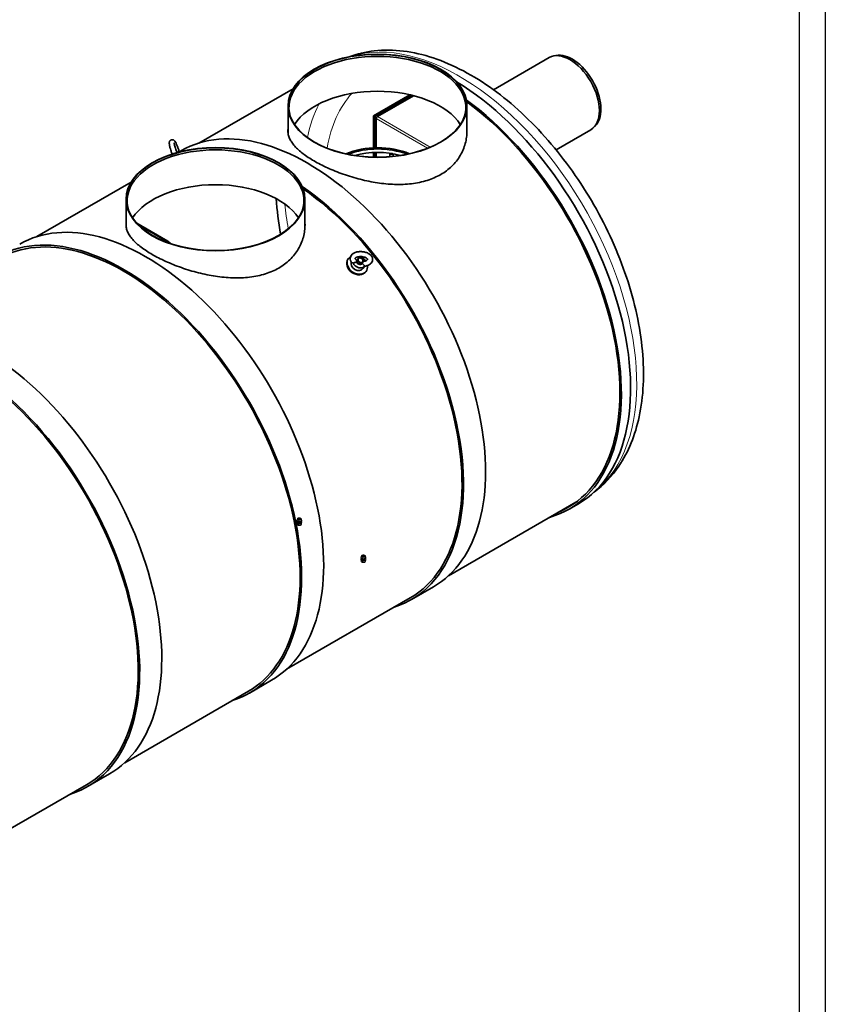
# Model space of a CAD drawing. Units: millimetres. Extents: x 862 to 16280, y -288 to 10897.
# Drawn here: x 13184 to 16280, y 2693 to 6477 of the extents above; entities that cross this region are included whole.
import ezdxf

# ---------------------------------------------------------------- set-up
doc = ezdxf.new("R2010")
doc.units = ezdxf.units.MM
doc.header["$LTSCALE"] = 40
doc.linetypes.add('DOUBLE_DASH_CHAIN', pattern=[1.2403, 0.6614, -0.0827, 0.1654, -0.0827, 0.1654, -0.0827])
for name, color, linetype, lineweight in [('Reference (ISO)', 7, 'DOUBLE_DASH_CHAIN', 18), ('Visible (ISO)', 7, 'Continuous', 35), ('Visible Narrow (ISO)', 7, 'Continuous', 18)]:
    doc.layers.add(name, color=color, linetype=linetype, lineweight=lineweight)

msp = doc.modelspace()

# ---------------------------------------------------------------- linework, layer by layer
for points in [[(861.58, 10896.52), (16279.93, 10896.52), (16279.93, -288.5), (861.58, -288.5)], [(961.58, 10796.52), (16179.93, 10796.52), (16179.93, -188.5), (961.58, -188.5)]]:
    msp.add_lwpolyline(points, close=True)
at = {"layer": 'Reference (ISO)', "ltscale": 0.015771}
for p, q in [((14248.56, 4550.6), (14248.56, 4552.24)), ((14248.56, 4545.38), (14248.56, 4543.75)), ((14267.76, 4550.6), (14267.76, 4552.24)), ((14267.76, 4545.38), (14267.76, 4543.75)), ((14495.2, 4408.21), (14495.2, 4409.84)), ((14495.2, 4402.98), (14495.2, 4401.35)), ((14514.4, 4408.21), (14514.4, 4409.84)), ((14514.4, 4402.98), (14514.4, 4401.35))]:
    msp.add_line(p, q, dxfattribs=at)
at = {"layer": 'Reference (ISO)', "ltscale": 0.046014}
for p, q in [((14249.68, 4556.56), (14249.68, 4551.82)), ((14255.89, 4552.98), (14255.89, 4548.24)), ((14264.36, 4554.29), (14264.36, 4549.55)), ((14266.63, 4559.19), (14266.63, 4554.44)), ((14255.89, 4533.21), (14255.89, 4537.96)), ((14264.36, 4534.52), (14264.36, 4539.27)), ((14496.32, 4414.17), (14496.32, 4409.42)), ((14502.52, 4410.58), (14502.52, 4405.84)), ((14502.52, 4390.82), (14502.52, 4395.56)), ((14511, 4411.9), (14511, 4407.15)), ((14511, 4392.13), (14511, 4396.87)), ((14513.27, 4416.79), (14513.27, 4412.04))]:
    msp.add_line(p, q, dxfattribs=at)
at = {"layer": 'Reference (ISO)', "ltscale": 0.042159}
for p, q in [((14249.68, 4536.8), (14249.68, 4541.14)), ((14496.32, 4394.4), (14496.32, 4398.75))]:
    msp.add_line(p, q, dxfattribs=at)
at = {"layer": 'Reference (ISO)', "ltscale": 0.016669}
for p, q in [((14266.63, 4539.42), (14266.63, 4541.14)), ((14513.27, 4397.02), (14513.27, 4398.75))]:
    msp.add_line(p, q, dxfattribs=at)
at = {"layer": 'Reference (ISO)', "ltscale": 0.313677}
for centre in [(14258.16, 4552.24), (14504.8, 4409.84)]:
    msp.add_ellipse(centre, major_axis=(9.6, 0), ratio=0.5773503, start_param=2.6529896, end_param=6.7717884, dxfattribs=at)
at = {"layer": 'Reference (ISO)', "ltscale": 0.314025}
for centre in [(14258.16, 4545.38), (14504.8, 4402.98)]:
    msp.add_ellipse(centre, major_axis=(-9.6, 0), ratio=0.5773503, start_param=5.7923026, end_param=9.9156606, dxfattribs=at)
at = {"layer": 'Reference (ISO)', "ltscale": 0.239232}
for centre, major_axis, start_param, end_param in [((14258.16, 4550.6), (9.6, 0), 3.1415927, 6.2831853), ((14258.16, 4543.75), (-9.6, 0), 0, 3.1415926), ((14504.8, 4408.21), (9.6, 0), 3.1415927, 6.2831853), ((14504.8, 4401.35), (-9.6, 0), 0, 3.1415926)]:
    msp.add_ellipse(centre, major_axis=major_axis, ratio=0.5773503, start_param=start_param, end_param=end_param, dxfattribs=at)
at = {"layer": 'Reference (ISO)', "ltscale": 0.342942}
for centre in [(14258.16, 4558.77), (14504.8, 4416.37)]:
    msp.add_ellipse(centre, major_axis=(-6.88, 0), ratio=0.5773503, dxfattribs=at)
at = {"layer": 'Reference (ISO)', "ltscale": 0.144347}
for centre in [(14258.16, 4545.38), (14504.8, 4402.98)]:
    msp.add_ellipse(centre, major_axis=(5.2, 0), ratio=0.5773503, start_param=2.9621548, end_param=6.4626232, dxfattribs=at)
at = {"layer": 'Reference (ISO)', "ltscale": 0.015876}
for centre, major_axis, start_param, end_param in [((14258.16, 4543.75), (-5.2, 0), 5.6206002, 6.0077518), ((14258.16, 4543.75), (5.2, 0), 0.2754335, 0.6625851), ((14504.8, 4401.35), (-5.2, 0), 5.6206002, 6.0077518), ((14504.8, 4401.35), (5.2, 0), 0.2754335, 0.6625851)]:
    msp.add_ellipse(centre, major_axis=major_axis, ratio=0.5773503, start_param=start_param, end_param=end_param, dxfattribs=at)
at = {"layer": 'Reference (ISO)', "ltscale": 0.239241}
for centre in [(14258.16, 4558.77), (14504.8, 4416.37)]:
    msp.add_ellipse(centre, major_axis=(4.8, 0), ratio=0.5773503, dxfattribs=at)
at = {"layer": 'Reference (ISO)', "ltscale": 0.020293}
for centre, major_axis, start_param, end_param in [((14258.16, 4543.75), (-4.8, 0), 5.599909, 6.1352771), ((14258.16, 4543.75), (4.8, 0), 0.1479082, 0.6832763), ((14504.8, 4401.35), (-4.8, 0), 5.599909, 6.1352771), ((14504.8, 4401.35), (4.8, 0), 0.1479082, 0.6832763)]:
    msp.add_ellipse(centre, major_axis=major_axis, ratio=0.5773503, start_param=start_param, end_param=end_param, dxfattribs=at)
at = {"layer": 'Reference (ISO)', "ltscale": 0.201457}
for centre in [(14258.16, 4558.41), (14504.8, 4416.01)]:
    msp.add_ellipse(centre, major_axis=(-4.04, 0), ratio=0.5773503, dxfattribs=at)
at = {"layer": 'Reference (ISO)', "ltscale": 0.028046}
for centre, major_axis, start_param, end_param in [((14258.16, 4543.39), (-4.04, 0), 5.3633086, 6.2406956), ((14258.16, 4543.39), (4.04, 0), 0.0424897, 0.9198767), ((14504.8, 4400.99), (-4.04, 0), 5.3633086, 6.2406956), ((14504.8, 4400.99), (4.04, 0), 0.0424897, 0.9198767)]:
    msp.add_ellipse(centre, major_axis=major_axis, ratio=0.5773503, start_param=start_param, end_param=end_param, dxfattribs=at)
at = {"layer": 'Reference (ISO)', "ltscale": 0.070607}
for points in [[(14249.68, 4556.56), (14250.82, 4560.05), (14251.95, 4561.46)], [(14255.89, 4552.98), (14252.78, 4555.81), (14249.68, 4556.56)], [(14249.68, 4551.82), (14252.78, 4548.99), (14255.89, 4548.24)], [(14251.95, 4561.46), (14256.19, 4563.15), (14260.43, 4562.77)], [(14264.36, 4554.29), (14260.12, 4554.67), (14255.89, 4552.98)], [(14255.89, 4548.24), (14260.12, 4547.86), (14264.36, 4549.55)], [(14260.43, 4562.77), (14263.53, 4562.01), (14266.63, 4559.19)], [(14266.63, 4559.19), (14265.5, 4557.77), (14264.36, 4554.29)], [(14264.36, 4549.55), (14265.5, 4550.96), (14266.63, 4554.44)], [(14249.68, 4536.8), (14252.78, 4533.97), (14255.89, 4533.21)], [(14255.89, 4533.21), (14260.12, 4532.83), (14264.36, 4534.52)], [(14264.36, 4534.52), (14265.5, 4535.94), (14266.63, 4539.42)], [(14496.32, 4414.17), (14497.46, 4417.65), (14498.59, 4419.06)], [(14502.52, 4410.58), (14499.42, 4413.41), (14496.32, 4414.17)], [(14496.32, 4409.42), (14499.42, 4406.6), (14502.52, 4405.84)], [(14496.32, 4394.4), (14499.42, 4391.57), (14502.52, 4390.82)], [(14498.59, 4419.06), (14502.83, 4420.75), (14507.07, 4420.37)], [(14511, 4411.9), (14506.76, 4412.27), (14502.52, 4410.58)], [(14502.52, 4405.84), (14506.76, 4405.46), (14511, 4407.15)], [(14502.52, 4390.82), (14506.76, 4390.44), (14511, 4392.13)], [(14507.07, 4420.37), (14510.17, 4419.62), (14513.27, 4416.79)], [(14513.27, 4416.79), (14512.14, 4415.38), (14511, 4411.9)], [(14511, 4407.15), (14512.14, 4408.56), (14513.27, 4412.04)], [(14511, 4392.13), (14512.14, 4393.54), (14513.27, 4397.02)]]:
    msp.add_rational_spline(points, [1, 1.15470053838, 1], degree=2, dxfattribs=at)
at = {"layer": 'Reference (ISO)', "ltscale": 0.006321}
for points in [[(14255.89, 4537.96), (14255.6, 4538.21), (14255.33, 4538.45)], [(14502.52, 4395.56), (14502.24, 4395.82), (14501.97, 4396.05)]]:
    msp.add_rational_spline(points, [1, 1.01233148447, 1.02269703513], degree=2, dxfattribs=at)
at = {"layer": 'Reference (ISO)', "ltscale": 0.006818}
for points in [[(14256.7, 4538.27), (14256.3, 4538.12), (14255.89, 4537.96)], [(14503.34, 4395.87), (14502.94, 4395.73), (14502.52, 4395.56)]]:
    msp.add_rational_spline(points, [1.02435439889, 1.01332492395, 1], degree=2, dxfattribs=at)
at = {"layer": 'Reference (ISO)', "ltscale": 0.003814}
for points in [[(14264.36, 4539.27), (14264.13, 4539.29), (14263.9, 4539.31)], [(14511, 4396.87), (14510.77, 4396.89), (14510.54, 4396.91)]]:
    msp.add_rational_spline(points, [1, 1.00740639088, 1.01410361001], degree=2, dxfattribs=at)
at = {"layer": 'Reference (ISO)', "ltscale": 0.003}
for points in [[(14264.46, 4539.56), (14264.41, 4539.42), (14264.36, 4539.27)], [(14511.1, 4397.17), (14511.05, 4397.02), (14511, 4396.87)]]:
    msp.add_rational_spline(points, [1.01123597559, 1.00583832329, 1], degree=2, dxfattribs=at)
at = {"layer": 'Visible (ISO)'}
for p, q in [((15004.32, 6208), (15218.46, 6331.63)), ((15244.73, 6339.85), (15234.97, 6337.85)), ((14234.22, 6212.09), (13872.01, 6002.96)), ((14683.36, 6188.71), (14543.83, 6108.15)), ((14548.35, 6105.54), (14689.8, 6187.2)), ((14558.59, 6104.92), (14697.69, 6185.23)), ((14214.94, 6042.05), (14214.94, 6146.56)), ((14902.14, 6037.04), (14902.14, 6146.56)), ((14543.83, 6108.15), (14548.35, 6105.54)), ((14543.83, 5984.71), (14543.83, 6108.15)), ((14548.35, 5984.88), (14548.35, 6105.54)), ((14554.01, 5985.02), (14554.01, 6096.98)), ((15244.97, 5977.45), (15378.45, 6054.51)), ((15398.71, 6073.15), (15392.1, 6065.7)), ((13792.77, 5970.14), (13794.91, 5969.26)), ((13795.59, 5968.29), (13795.37, 5968.85)), ((13805.92, 5974.04), (13797.39, 5969.12)), ((14543.83, 5949.21), (14543.83, 5967.02)), ((14548.35, 5949.11), (14548.35, 5967.19)), ((14554.01, 5949.04), (14554.01, 5967.33)), ((14605.65, 5964.3), (14605.65, 5950.91)), ((14618.45, 5962.3), (14618.45, 5952.08)), ((13611.97, 5852.83), (13249.75, 5643.7)), ((13592.68, 5682.79), (13592.68, 5787.3)), ((14279.88, 5677.78), (14279.88, 5787.3)), ((13753, 5626.31), (13633.53, 5695.28)), ((13639.02, 5689.5), (13750.74, 5625)), ((13753, 5626.31), (13750.74, 5625)), ((13750.74, 5625), (13757.62, 5618.84)), ((13763.68, 5616.74), (13753, 5626.31)), ((14445.29, 5557.23), (14446.99, 5559.65)), ((14479.66, 5553.95), (14483.09, 5558.84)), ((14499.29, 5540.15), (14502.72, 5545.03)), ((14502.62, 5520.54), (14509.69, 5530.6)), ((14514.01, 5508.93), (14515.71, 5511.34)), ((15321.3, 4623.06), (14831.85, 4340.47)), ((15330.75, 4616.78), (15295.27, 4596.29)), ((14773.76, 4297.69), (14688.9, 4248.71)), ((14684.9, 4255.63), (14209.59, 3981.21)), ((14151.5, 3938.44), (14066.65, 3889.45)), ((14062.65, 3896.37), (13587.34, 3621.95)), ((13529.25, 3579.18), (13444.39, 3530.19)), ((13440.39, 3537.12), (12965.09, 3262.7))]:
    msp.add_line(p, q, dxfattribs=at)
for centre, major_axis, ratio, start_param, end_param in [((15298.45, 6193.07), (-80, 138.56), 0.5773503, 3.1415927, 6.2831853), ((14558.54, 6140.03), (-340, 0), 0.5773503, 2.9672831, 6.4574948), ((15306.94, 6197.97), (78.4, -135.79), 0.5773503, 0.1896975, 2.9518952), ((14845.75, 5456.82), (485, -840.04), 0.5773503, 0, 2.3313438), ((14558.54, 6006.12), (-340, 0), 0.5773503, 3.4979605, 5.9268175), ((14810.27, 5436.34), (485, -840.04), 0.5773503, 6.1383229, 8.5085469), ((14810.27, 5436.34), (481, -833.12), 0.5773503, 6.2161605, 8.5055319), ((14289.84, 5135.87), (483.92, -838.17), 0.5773503, 0, 3.1415927), ((14558.59, 6099.63), (3.24, 5.61), 0.5773503, 0.7853982, 2.3561945), ((13936.28, 5780.77), (-340, 0), 0.5773503, 2.9672831, 6.4574948), ((14559.67, 5864.51), (-208.8, 0), 0.5773503, 4.0876161, 5.3417936), ((14559.67, 5864.51), (-200.8, 0), 0.5773503, 4.1146379, 5.3147719), ((13783.58, 5966.07), (9.59, 3.72), 0.2113249, 5.4034511, 7.4049404), ((13784.18, 5964.51), (11.19, 4.34), 0.2113249, 6.0576016, 6.5011036), ((14559.67, 5851.45), (-200.8, 0), 0.5773503, 4.2611866, 5.1680181), ((14612.05, 5964.32), (-6.4, 0), 0.5773503, 0.0062201, 2.6117738), ((14612.05, 5964.32), (-5.2, 0), 0.5773503, 0.0632145, 2.5547793), ((14612.05, 5961.05), (-4.8, 0), 0.5773503, 5.0873624, 5.7414791), ((14612.05, 5961.05), (3.6, 0), 0.5773503, 0.4555737, 2.686019), ((14612.05, 5961.05), (-4.8, 0), 0.5773503, 3.6832989, 3.7989483), ((13936.28, 5646.87), (-340, 0), 0.5773503, 3.4979605, 5.9268175), ((14204.98, 5086.88), (483.92, -838.17), 0.5773503, 6.1545211, 8.5455675), ((14204.98, 5086.88), (479.92, -831.25), 0.5773503, 0, 2.2562029), ((14841.38, 5454.3), (476, -824.46), 0.5773503, 3.9945822, 4.1604772), ((13667.58, 4776.61), (483.92, -838.17), 0.5773503, 0, 3.1415927), ((13582.73, 4727.62), (483.92, -838.17), 0.5773503, 6.1545211, 9.5534422), ((13582.73, 4727.62), (479.92, -831.25), 0.5773503, 0, 3.1415927), ((14481.35, 5535.5), (34.36, -24.15), 0.7886751, 2.7995243, 6.9270868), ((14488.42, 5545.56), (-21.27, 14.95), 0.7886751, 4.0505781, 5.1125407), ((14481.35, 5535.5), (34.36, -24.15), 0.7886751, 1.1452696, 1.7732018), ((14479.65, 5533.08), (34.36, -24.15), 0.7886751, 3.1415927, 6.2831853), ((14481.35, 5535.5), (-21.27, 14.95), 0.7886751, 0.2096598, 3.1415927), ((14488.42, 5545.56), (21.27, -14.95), 0.7886751, 3.9538372, 6.3399783), ((14489.47, 5547.05), (9.82, -6.9), 0.7886751, 3.7170098, 6.2831853), ((14489.47, 5547.05), (-9.82, 6.9), 0.7886751, 0, 0.2936203), ((13045.33, 4417.35), (483.92, -838.17), 0.5773503, 0, 3.1415927), ((12960.47, 4368.36), (483.92, -838.17), 0.5773503, 6.1545211, 8.5455675), ((12960.47, 4368.36), (479.92, -831.25), 0.5773503, 0, 2.2562029), ((14841.38, 5454.3), (479.92, -831.25), 0.5773503, 0, 0.0023371), ((14841.78, 5454.54), (481, -833.12), 0.5773503, 6.2161605, 6.2504161)]:
    msp.add_ellipse(centre, major_axis=major_axis, ratio=ratio, start_param=start_param, end_param=end_param, dxfattribs=at)
for centre, major_axis, ratio in [((14558.54, 6146.56), (343.6, 0), 0.5773503), ((14558.54, 6146.56), (-342.14, 0), 0.5773503), ((13936.28, 5787.3), (343.6, 0), 0.5773503), ((13936.28, 5787.3), (-342.14, 0), 0.5773503), ((14492.91, 5551.93), (9.82, -6.9), 0.7886751), ((14493.51, 5552.8), (-8.41, 5.91), 0.7886751)]:
    msp.add_ellipse(centre, major_axis=major_axis, ratio=ratio, dxfattribs=at)
for points, knots in [([(15391.66, 4662.15), (15428.26, 4689.22), (15460.08, 4722.94), (15523.5, 4816.4), (15549.36, 4880.94), (15581.34, 5029.63), (15585.07, 5115.36), (15568.55, 5296.46), (15547.71, 5392.04), (15484.23, 5581.83), (15441.74, 5676.02), (15339.6, 5854.27), (15280.04, 5938.35), (15149.01, 6088.77), (15077.55, 6155.03), (14928.35, 6262.95), (14850.59, 6304.47), (14696.35, 6355.58), (14619.6, 6365.8), (14513.24, 6353.83), (14480.79, 6346.25), (14449.93, 6334.77)], [0.8508785, 0.8508785, 0.8508785, 0.8508785, 1.058057, 1.058057, 1.3533271, 1.3533271, 1.6815053, 1.6815053, 2.0171766, 2.0171766, 2.3505198, 2.3505198, 2.6826017, 2.6826017, 3.0158574, 3.0158574, 3.3514855, 3.3514855, 3.6801428, 3.6801428, 3.82974, 3.82974, 3.82974, 3.82974]), ([(14902.14, 6061.2), (14902.4, 6057.15), (14902.54, 6053.12), (14902.54, 6041.31), (14902.03, 6033.35), (14899.94, 6017.35), (14898.34, 6009.31), (14894.04, 5993.34), (14891.32, 5985.41), (14884.77, 5969.87), (14880.94, 5962.25), (14872.21, 5947.5), (14867.3, 5940.36), (14856.5, 5926.71), (14850.61, 5920.21), (14837.95, 5907.95), (14831.18, 5902.21), (14816.96, 5891.56), (14809.49, 5886.66), (14794.07, 5877.76), (14785.87, 5873.61), (14768.59, 5866.07), (14759.52, 5862.67), (14740.64, 5856.72), (14730.83, 5854.15), (14710.62, 5849.9), (14700.23, 5848.21), (14679.05, 5845.69), (14668.24, 5844.86), (14646.4, 5844.01), (14635.36, 5844), (14613.24, 5844.71), (14602.17, 5845.44), (14580.17, 5847.53), (14569.26, 5848.9), (14547.82, 5852.14), (14536.91, 5854.07), (14514.92, 5858.54), (14503.84, 5861.08), (14481.72, 5866.68), (14470.68, 5869.76), (14448.83, 5876.37), (14438.02, 5879.9), (14416.83, 5887.35), (14406.44, 5891.26), (14386.23, 5899.37), (14376.42, 5903.57), (14357.54, 5912.14), (14348.47, 5916.52), (14331.2, 5925.36), (14323, 5929.82), (14307.58, 5938.72), (14300.12, 5943.3), (14285.9, 5952.64), (14279.14, 5957.41), (14266.48, 5967.04), (14260.58, 5971.92), (14249.77, 5981.71), (14244.87, 5986.63), (14236.13, 5996.46), (14232.3, 6001.38), (14225.75, 6011.17), (14223.03, 6016.04), (14218.72, 6025.69), (14217.13, 6030.47), (14215.04, 6039.91), (14214.54, 6044.56), (14214.54, 6051.46), (14214.67, 6053.82), (14214.94, 6056.19)], [96.0360178, 96.0360178, 96.0360178, 96.0360178, 98.1271205, 98.1271205, 102.2174709, 102.2174709, 106.3078212, 106.3078212, 110.3981716, 110.3981716, 114.4885219, 114.4885219, 118.5788723, 118.5788723, 122.6692227, 122.6692227, 126.759573, 126.759573, 130.8499234, 130.8499234, 134.9402737, 134.9402737, 139.0306241, 139.0306241, 143.1209745, 143.1209745, 147.2113248, 147.2113248, 151.3016752, 151.3016752, 155.3920255, 155.3920255, 159.4823759, 159.4823759, 163.5727262, 163.5727262, 167.6604961, 167.6604961, 171.7482659, 171.7482659, 175.8360358, 175.8360358, 179.9238057, 179.9238057, 184.0115755, 184.0115755, 188.0993454, 188.0993454, 192.1871152, 192.1871152, 196.2748851, 196.2748851, 200.3626549, 200.3626549, 204.4504248, 204.4504248, 208.5381946, 208.5381946, 212.6259645, 212.6259645, 216.7137343, 216.7137343, 220.8015042, 220.8015042, 224.889274, 224.889274, 228.9770439, 228.9770439, 231.0683853, 231.0683853, 231.0683853, 231.0683853]), ([(13797.5, 5968.78), (13797.24, 5969.66), (13796.97, 5970.55), (13795.56, 5975.1), (13794.3, 5978.85), (13791.63, 5986.16), (13790.22, 5989.73), (13787.35, 5996.43), (13785.9, 5999.55), (13782.92, 6005.3), (13781.45, 6007.81), (13779.1, 6010.93), (13778.37, 6011.81), (13776.63, 6013.45), (13775.72, 6014.23), (13773.16, 6015.53), (13771.69, 6016.08), (13768.54, 6016.21), (13767.16, 6016.04), (13764.7, 6015.17), (13763.63, 6014.54), (13761.83, 6013.08), (13761.13, 6012.24), (13759.94, 6010.46), (13759.56, 6009.56), (13758.86, 6007.53), (13758.7, 6006.51), (13758.34, 6003.04), (13758.53, 6000.88), (13759.32, 5994.9), (13760.17, 5990.92), (13762.21, 5983.03), (13763.3, 5979.31), (13765.7, 5971.86), (13767.01, 5968.13), (13768.85, 5963.28), (13769.33, 5962.05), (13769.81, 5960.84)], [4.1653056, 4.1653056, 4.1653056, 4.1653056, 4.2480713, 4.2480713, 4.5835538, 4.5835538, 4.9171365, 4.9171365, 5.2574, 5.2574, 5.6289406, 5.6289406, 5.7858094, 5.7858094, 5.9134663, 5.9134663, 6.008348, 6.008348, 6.0682507, 6.0682507, 6.1212844, 6.1212844, 6.1799294, 6.1799294, 6.2553849, 6.2553849, 6.3730629, 6.3730629, 6.6894023, 6.6894023, 7.1261634, 7.1261634, 7.4708893, 7.4708893, 7.8051666, 7.8051666, 7.9203543, 7.9203543, 7.9203543, 7.9203543]), ([(13777.7, 6003.57), (13777.7, 6003.57), (13777.7, 6003.56), (13777.69, 6003.49), (13777.69, 6003.21), (13777.74, 6002.22), (13777.83, 6001.34), (13778.19, 5998.86), (13778.52, 5997.12), (13779.47, 5992.89), (13780.13, 5990.33), (13781.72, 5984.76), (13782.67, 5981.72), (13784.75, 5975.56), (13785.89, 5972.45), (13787.46, 5968.41), (13787.88, 5967.36), (13788.3, 5966.34)], [6.3930436, 6.3930436, 6.3930436, 6.3930436, 6.4125141, 6.4125141, 6.53976, 6.53976, 6.7267175, 6.7267175, 6.974851, 6.974851, 7.26046, 7.26046, 7.5619455, 7.5619455, 7.868383, 7.868383, 7.9783736, 7.9783736, 7.9783736, 7.9783736]), ([(14279.88, 5701.94), (14280.15, 5697.89), (14280.28, 5693.86), (14280.28, 5682.05), (14279.78, 5674.1), (14277.68, 5658.1), (14276.09, 5650.05), (14271.78, 5634.08), (14269.07, 5626.16), (14262.52, 5610.61), (14258.69, 5602.99), (14249.95, 5588.24), (14245.05, 5581.1), (14234.25, 5567.45), (14228.35, 5560.95), (14215.69, 5548.7), (14208.93, 5542.95), (14194.7, 5532.3), (14187.24, 5527.41), (14171.81, 5518.5), (14163.61, 5514.35), (14146.34, 5506.81), (14137.27, 5503.42), (14118.38, 5497.46), (14108.57, 5494.89), (14088.37, 5490.64), (14077.98, 5488.95), (14056.79, 5486.43), (14045.99, 5485.6), (14024.15, 5484.75), (14013.11, 5484.74), (13990.99, 5485.45), (13979.91, 5486.18), (13957.92, 5488.27), (13947.01, 5489.64), (13925.56, 5492.88), (13914.65, 5494.82), (13892.67, 5499.28), (13881.59, 5501.82), (13859.47, 5507.42), (13848.43, 5510.5), (13826.58, 5517.11), (13815.77, 5520.64), (13794.58, 5528.09), (13784.18, 5532), (13763.98, 5540.11), (13754.17, 5544.31), (13735.28, 5552.88), (13726.21, 5557.26), (13708.94, 5566.1), (13700.75, 5570.56), (13685.33, 5579.46), (13677.87, 5584.04), (13663.64, 5593.39), (13656.88, 5598.15), (13644.22, 5607.78), (13638.32, 5612.66), (13627.52, 5622.45), (13622.61, 5627.37), (13613.88, 5637.21), (13610.04, 5642.12), (13603.49, 5651.91), (13600.78, 5656.78), (13596.47, 5666.43), (13594.88, 5671.21), (13592.79, 5680.65), (13592.28, 5685.3), (13592.28, 5692.2), (13592.41, 5694.56), (13592.68, 5696.93)], [96.0360178, 96.0360178, 96.0360178, 96.0360178, 98.1271205, 98.1271205, 102.2174709, 102.2174709, 106.3078212, 106.3078212, 110.3981716, 110.3981716, 114.4885219, 114.4885219, 118.5788723, 118.5788723, 122.6692227, 122.6692227, 126.759573, 126.759573, 130.8499234, 130.8499234, 134.9402737, 134.9402737, 139.0306241, 139.0306241, 143.1209745, 143.1209745, 147.2113248, 147.2113248, 151.3016752, 151.3016752, 155.3920255, 155.3920255, 159.4823759, 159.4823759, 163.5727262, 163.5727262, 167.6604961, 167.6604961, 171.7482659, 171.7482659, 175.8360358, 175.8360358, 179.9238057, 179.9238057, 184.0115755, 184.0115755, 188.0993454, 188.0993454, 192.1871152, 192.1871152, 196.2748851, 196.2748851, 200.3626549, 200.3626549, 204.4504248, 204.4504248, 208.5381946, 208.5381946, 212.6259645, 212.6259645, 216.7137343, 216.7137343, 220.8015042, 220.8015042, 224.889274, 224.889274, 228.9770439, 228.9770439, 231.0683853, 231.0683853, 231.0683853, 231.0683853]), ([(14461.51, 5542.64), (14458.73, 5545.37), (14456.44, 5548.58), (14454.05, 5555.11), (14453.59, 5558.21), (14454.1, 5563.96), (14454.9, 5566.59), (14457.48, 5571.56), (14459.33, 5573.84), (14464.13, 5578.21), (14467.25, 5580.12), (14474.51, 5583.36), (14478.76, 5584.56), (14487.65, 5586), (14492.28, 5586.24), (14501.49, 5585.8), (14506.06, 5585.13), (14514.82, 5582.91), (14519, 5581.36), (14526.67, 5577.35), (14530.15, 5574.89), (14535.66, 5569.13), (14537.8, 5565.88), (14539.91, 5559.37), (14540.25, 5556.31), (14539.56, 5550.64), (14538.67, 5548.04), (14535.93, 5543.12), (14533.98, 5540.86), (14528.98, 5536.56), (14525.75, 5534.68), (14518.3, 5531.57), (14514, 5530.45), (14509.36, 5529.78), (14509.23, 5529.77), (14509.09, 5529.75)], [3.8057384, 3.8057384, 3.8057384, 3.8057384, 4.1435505, 4.1435505, 4.3993606, 4.3993606, 4.625227, 4.625227, 4.8763262, 4.8763262, 5.1909246, 5.1909246, 5.5499815, 5.5499815, 5.907507, 5.907507, 6.2602164, 6.2602164, 6.615425, 6.615425, 6.9765446, 6.9765446, 7.3088814, 7.3088814, 7.5595794, 7.5595794, 7.7856944, 7.7856944, 8.0408525, 8.0408525, 8.3609629, 8.3609629, 8.7209797, 8.7209797, 8.7319224, 8.7319224, 8.7319224, 8.7319224]), ([(14475.7, 5555.67), (14474.69, 5556.53), (14474, 5557.34), (14473.16, 5558.64), (14473.04, 5559.07), (14472.92, 5559.77), (14472.75, 5559.84), (14474.39, 5561.64), (14475.27, 5562.38), (14477.7, 5563.8), (14479.21, 5564.48), (14482.79, 5565.66), (14484.9, 5566.14), (14489.53, 5566.8), (14492.07, 5566.94), (14497.29, 5566.83), (14499.96, 5566.56), (14505.09, 5565.63), (14507.54, 5564.98), (14511.89, 5563.4), (14513.8, 5562.48), (14516.88, 5560.63), (14518.08, 5559.68), (14519.75, 5558.02), (14520.25, 5557.29), (14520.82, 5556.19), (14520.83, 5555.91), (14520.83, 5555.48), (14520.87, 5555.05), (14518.94, 5553.2), (14517.95, 5552.47), (14515.32, 5551.08), (14513.7, 5550.43), (14509.91, 5549.32), (14507.7, 5548.89), (14505.31, 5548.63), (14505.27, 5548.62), (14505.22, 5548.62)], [3.7380452, 3.7380452, 3.7380452, 3.7380452, 3.9890468, 3.9890468, 4.2555567, 4.2555567, 4.8028826, 4.8028826, 5.0690979, 5.0690979, 5.3205687, 5.3205687, 5.5842384, 5.5842384, 5.8598145, 5.8598145, 6.141495, 6.141495, 6.4222958, 6.4222958, 6.6950494, 6.6950494, 6.9542279, 6.9542279, 7.2044519, 7.2044519, 7.4944996, 7.4944996, 7.9987399, 7.9987399, 8.2558819, 8.2558819, 8.5090065, 8.5090065, 8.7751262, 8.7751262, 8.780449, 8.780449, 8.780449, 8.780449]), ([(14465.23, 5543.66), (14464.74, 5543.03), (14464.09, 5542.39), (14462.77, 5541.99), (14462.23, 5542.1), (14461.69, 5542.48), (14461.6, 5542.55), (14461.51, 5542.64)], [0.00024912, 0.00024912, 0.00024912, 0.00024912, 0.50857866, 0.50857866, 0.90993432, 0.90993432, 0.99915131, 0.99915131, 0.99915131, 0.99915131]), ([(14478.28, 5548.63), (14478.1, 5548.15), (14477.85, 5547.7), (14477.06, 5546.61), (14476.44, 5546.03), (14474.75, 5544.85), (14473.61, 5544.33), (14471.06, 5543.59), (14469.61, 5543.39), (14467.18, 5543.39), (14466.2, 5543.48), (14465.23, 5543.66)], [2.6872482, 2.6872482, 2.6872482, 2.6872482, 2.9161746, 2.9161746, 3.2756483, 3.2756483, 3.7720434, 3.7720434, 4.3308402, 4.3308402, 4.7017597, 4.7017597, 4.7017597, 4.7017597]), ([(14475.7, 5555.67), (14476.23, 5555.22), (14476.7, 5554.74), (14477.73, 5553.45), (14478.19, 5552.62), (14478.46, 5551.63), (14478.48, 5551.52), (14478.5, 5551.42)], [1.52395474, 1.52395474, 1.52395474, 1.52395474, 1.79683462, 1.79683462, 2.20912471, 2.20912471, 2.25723224, 2.25723224, 2.25723224, 2.25723224]), ([(14478.28, 5548.63), (14478.29, 5549.13), (14478.32, 5549.6), (14478.39, 5550.57), (14478.44, 5551.03), (14478.5, 5551.42)], [-2.42206132, -2.42206132, -2.42206132, -2.42206132, -2.24712116, -2.24712116, -2.03743018, -2.03743018, -2.03743018, -2.03743018]), ([(14510.33, 5531.58), (14509.54, 5531.87), (14508.75, 5532.24), (14506.5, 5533.53), (14505.08, 5534.66), (14502.94, 5537), (14502.11, 5538.16), (14501.07, 5540.23), (14500.75, 5541.1), (14500.57, 5541.97)], [0.2456978, 0.2456978, 0.2456978, 0.2456978, 0.5947616, 0.5947616, 1.272702, 1.272702, 1.7968337, 1.7968337, 2.1569271, 2.1569271, 2.1569271, 2.1569271])]:
    msp.add_open_spline(points, degree=3, knots=knots, dxfattribs=at)
for points in [[(14902.51, 6045.82), (14902.45, 6048.73), (14902.33, 6051.66), (14902.14, 6054.6)], [(14214.94, 6049.55), (14214.79, 6048.3), (14214.69, 6047.05), (14214.62, 6045.81)], [(13592.68, 5690.29), (13592.54, 5689.04), (13592.44, 5687.79), (13592.37, 5686.55)], [(14280.25, 5686.56), (14280.2, 5689.47), (14280.08, 5692.4), (14279.88, 5695.35)], [(14504.04, 5548.4), (14504.42, 5548.5), (14504.81, 5548.57), (14505.22, 5548.62)]]:
    msp.add_open_spline(points, degree=3, dxfattribs=at)
at = {"layer": 'Visible Narrow (ISO)'}
for p, q in [((14554.01, 6096.98), (14751.01, 5983.25)), ((14558.59, 6104.92), (14761.74, 5987.64))]:
    msp.add_line(p, q, dxfattribs=at)
for centre, major_axis, start_param, end_param in [((14873.8, 5473.02), (481.8, -834.5), 0.0854182, 3.0142341), ((14952.37, 5518.38), (-422.53, 731.84), 0.1817684, 0.6015401), ((14922.77, 5501.29), (-458.02, 793.32), 0.3540888, 0.573099), ((14873.8, 5473.02), (477.8, -827.57), 4.044753, 4.1585683)]:
    msp.add_ellipse(centre, major_axis=major_axis, ratio=0.5773503, start_param=start_param, end_param=end_param, dxfattribs=at)

doc.saveas('drawing.dxf')
